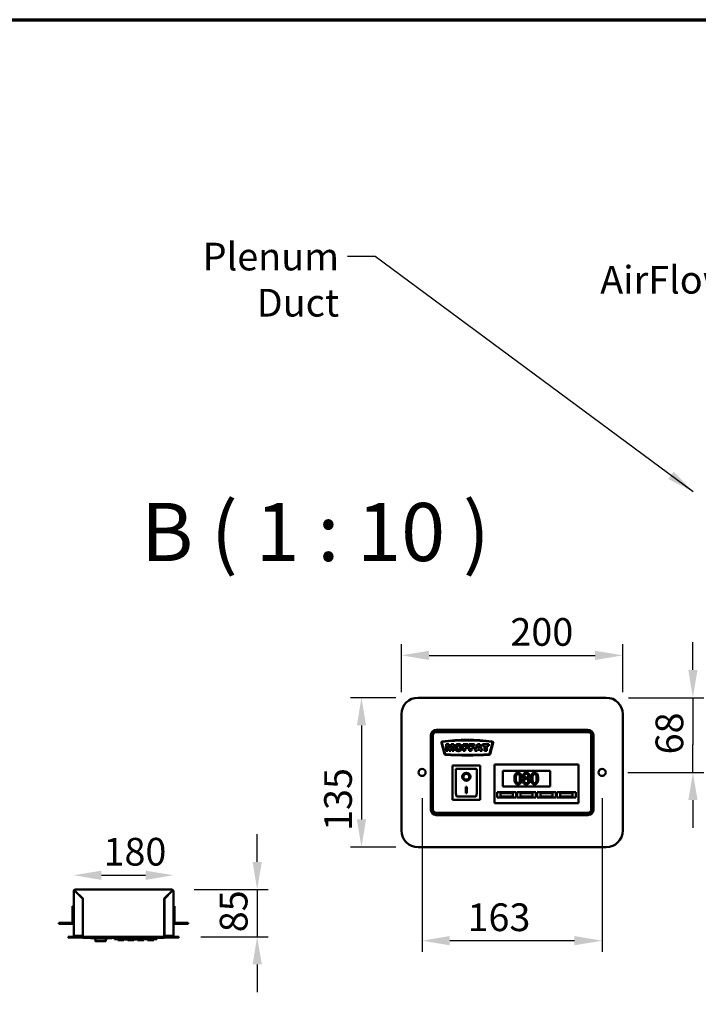
# Model space of a CAD drawing. Units: millimetres. Extents: x 65 to 5865, y 100 to 4100.
# Drawn here: x 3298 to 4524, y 2322 to 4100 of the extents above; entities that cross this region are included whole.
import ezdxf

# ---------------------------------------------------------------- set-up
doc = ezdxf.new("R2010")
doc.units = ezdxf.units.MM
doc.header["$LTSCALE"] = 20
for name, color, linetype, lineweight in [('Border (ISO)', 7, 'Continuous', 70), ('Dimension (ISO)', 7, 'Continuous', 25), ('Symbol (ISO)', 7, 'Continuous', 25), ('Visible (ISO)', 7, 'Continuous', 50)]:
    doc.layers.add(name, color=color, linetype=linetype, lineweight=lineweight)
doc.styles.add('Label Text (ISO)', font='tahoma.ttf')
doc.styles.add('Note Text (ISO)', font='tahoma.ttf')
doc.dimstyles.new('Default (ISO)', dxfattribs={"dimscale": 20, "dimtxt": 2.5, "dimasz": 2.5, "dimexe": 1, "dimexo": 2, "dimgap": 0.762, "dimtad": 1, "dimtoh": 1, "dimdec": 1, "dimrnd": 1e-08, "dimzin": 0, "dimdsep": 46, "dimtxsty": 'Note Text (ISO)', "dimcen": 0.09, "dimdle": 10, "dimclrd": 256, "dimclre": 256, "dimclrt": 256, "dimadec": 1, "dimazin": 0, "dimtfac": 1.40208, "dimtmove": 0, "dimatfit": 3, "dimfxl": 1, "dimtolj": 1, "dimtzin": 0, "dimlwd": -1, "dimlwe": -1, "dimarcsym": 0})
doc.dimstyles.new('Default - Method 1b (ISO)$7', dxfattribs={"dimscale": 20, "dimtxt": 2.5, "dimasz": 2.5, "dimexe": 3.175, "dimexo": 0, "dimgap": 0.762, "dimtad": 1, "dimtoh": 1, "dimrnd": 1e-08, "dimtxsty": 'Note Text (ISO)', "dimcen": 0.09, "dimdle": 10, "dimclrd": 256, "dimclre": 256, "dimclrt": 256, "dimazin": 2, "dimtfac": 1.4, "dimtmove": 0, "dimatfit": 3, "dimfxl": 1, "dimtolj": 1, "dimlwd": -1, "dimlwe": -1, "dimarcsym": 0})

# ---------------------------------------------------------------- blocks, each defined once
blk = doc.blocks.new('Borders Default Border')
at = {"layer": 'Border (ISO)', "flags": 128}
blk.add_lwpolyline([(5, 5), (5, 205), (292, 205), (292, 5), (5, 5)], dxfattribs=at)
blk = doc.blocks.new('*D34')
at = {"layer": 'Defpoints', "color": 0, "transparency": 16777216}
for p in [(4387.7, 2951.9), (3987.7, 2845.5), (4387.7, 2845.5)]:
    blk.add_point(p, dxfattribs=at)
at = {"layer": 'Dimension (ISO)', "transparency": 16777216}
for p, q in [((3987.7, 2885.5), (3987.7, 2971.9)), ((4387.7, 2885.5), (4387.7, 2971.9)), ((4037.7, 2951.9), (4337.7, 2951.9))]:
    blk.add_line(p, q, dxfattribs=at)
for points in [[(4037.7, 2960.2), (4037.7, 2943.6), (3987.7, 2951.9)], [(4337.7, 2960.2), (4337.7, 2943.6), (4387.7, 2951.9)]]:
    blk.add_solid(points, dxfattribs=at)
at = {"layer": 'Dimension (ISO)', "transparency": 16777216, "insert": (4184.6, 3019.2), "char_height": 50, "attachment_point": 1, "style": 'Note Text (ISO)'}
blk.add_mtext('\\A1;200', dxfattribs=at)
blk = doc.blocks.new('*D35')
at = {"layer": 'Defpoints', "color": 0, "transparency": 16777216}
for p in [(4017.7, 2875.5), (3915.5, 2605.5), (4017.7, 2605.5)]:
    blk.add_point(p, dxfattribs=at)
at = {"layer": 'Dimension (ISO)', "transparency": 16777216}
for p, q in [((3977.7, 2875.5), (3895.5, 2875.5)), ((3915.5, 2825.5), (3915.5, 2655.5)), ((3977.7, 2605.5), (3895.5, 2605.5))]:
    blk.add_line(p, q, dxfattribs=at)
for points in [[(3907.2, 2825.5), (3923.8, 2825.5), (3915.5, 2875.5)], [(3907.2, 2655.5), (3923.8, 2655.5), (3915.5, 2605.5)]]:
    blk.add_solid(points, dxfattribs=at)
at = {"layer": 'Dimension (ISO)', "transparency": 16777216, "insert": (3848.2, 2634.8), "char_height": 50, "attachment_point": 1, "rotation": 90, "style": 'Note Text (ISO)'}
blk.add_mtext('\\A1;135', dxfattribs=at)
blk = doc.blocks.new('*D36')
at = {"layer": 'Defpoints', "color": 0, "transparency": 16777216}
for p in [(4025.1, 2734.1), (4350.3, 2734.1), (4025.1, 2436.6)]:
    blk.add_point(p, dxfattribs=at)
at = {"layer": 'Dimension (ISO)', "transparency": 16777216}
for p, q in [((4025.1, 2694.1), (4025.1, 2416.6)), ((4350.3, 2694.1), (4350.3, 2416.6)), ((4300.3, 2436.6), (4075.1, 2436.6))]:
    blk.add_line(p, q, dxfattribs=at)
for points in [[(4075.1, 2445), (4075.1, 2428.3), (4025.1, 2436.6)], [(4300.3, 2445), (4300.3, 2428.3), (4350.3, 2436.6)]]:
    blk.add_solid(points, dxfattribs=at)
at = {"layer": 'Dimension (ISO)', "transparency": 16777216, "insert": (4107.1, 2503.9), "char_height": 50, "attachment_point": 1, "style": 'Note Text (ISO)'}
blk.add_mtext('\\A1;163', dxfattribs=at)
blk = doc.blocks.new('*D37')
at = {"layer": 'Defpoints', "color": 0, "transparency": 16777216}
for p in [(4357.7, 2875.5), (4356.7, 2740.5), (4514.3, 2740.5)]:
    blk.add_point(p, dxfattribs=at)
at = {"layer": 'Dimension (ISO)', "transparency": 16777216}
for p, q in [((4514.3, 2925.5), (4514.3, 2975.5)), ((4397.7, 2875.5), (4534.3, 2875.5)), ((4514.3, 2875.5), (4514.3, 2825.5)), ((4514.3, 2825.5), (4514.3, 2790.5)), ((4514.3, 2740.5), (4514.3, 2790.5)), ((4396.7, 2740.5), (4534.3, 2740.5)), ((4514.3, 2690.5), (4514.3, 2640.5))]:
    blk.add_line(p, q, dxfattribs=at)
for points in [[(4506, 2925.5), (4522.6, 2925.5), (4514.3, 2875.5)], [(4506, 2690.5), (4522.6, 2690.5), (4514.3, 2740.5)]]:
    blk.add_solid(points, dxfattribs=at)
at = {"layer": 'Dimension (ISO)', "transparency": 16777216, "insert": (4446.8, 2773.1), "char_height": 50, "attachment_point": 1, "rotation": 90, "style": 'Note Text (ISO)'}
blk.add_mtext('\\A1;68', dxfattribs=at)
blk = doc.blocks.new('*D38')
at = {"layer": 'Defpoints', "color": 0, "transparency": 16777216}
for p in [(3573.4, 2528.8), (3585.6, 2443.8), (3727.1, 2443.8)]:
    blk.add_point(p, dxfattribs=at)
at = {"layer": 'Dimension (ISO)', "transparency": 16777216}
for p, q in [((3727.1, 2578.8), (3727.1, 2628.8)), ((3613.4, 2528.8), (3747.1, 2528.8)), ((3727.1, 2528.8), (3727.1, 2443.8)), ((3625.6, 2443.8), (3747.1, 2443.8)), ((3727.1, 2393.8), (3727.1, 2343.8))]:
    blk.add_line(p, q, dxfattribs=at)
for points in [[(3718.8, 2578.8), (3735.5, 2578.8), (3727.1, 2528.8)], [(3718.8, 2393.8), (3735.5, 2393.8), (3727.1, 2443.8)]]:
    blk.add_solid(points, dxfattribs=at)
at = {"layer": 'Dimension (ISO)', "transparency": 16777216, "insert": (3659.6, 2451.8), "char_height": 50, "attachment_point": 1, "rotation": 90, "style": 'Note Text (ISO)'}
blk.add_mtext('\\A1;85', dxfattribs=at)
blk = doc.blocks.new('*D40')
at = {"layer": 'Defpoints', "color": 0, "transparency": 16777216}
for p in [(3575.6, 2554.8), (3395.6, 2526.6), (3575.6, 2526.6)]:
    blk.add_point(p, dxfattribs=at)
at = {"layer": 'Dimension (ISO)', "transparency": 16777216}
blk.add_line((3445.6, 2554.8), (3525.6, 2554.8), dxfattribs=at)
for points in [[(3445.6, 2563.1), (3445.6, 2546.4), (3395.6, 2554.8)], [(3525.6, 2563.1), (3525.6, 2546.4), (3575.6, 2554.8)]]:
    blk.add_solid(points, dxfattribs=at)
at = {"layer": 'Dimension (ISO)', "transparency": 16777216, "insert": (3449.5, 2622.3), "char_height": 50, "attachment_point": 1, "style": 'Note Text (ISO)'}
blk.add_mtext('\\A1;180', dxfattribs=at)

msp = doc.modelspace()

# ---------------------------------------------------------------- linework, layer by layer
at = {"layer": 'Visible (ISO)'}
for p, q in [((4017.7, 2875.5), (4357.7, 2875.5)), ((3987.7, 2635.5), (3987.7, 2845.5)), ((4387.7, 2845.5), (4387.7, 2635.5)), ((4324.7, 2817.5), (4050.7, 2817.5)), ((4324.7, 2815.5), (4050.7, 2815.5)), ((4050.7, 2813.5), (4324.7, 2813.5)), ((4040.7, 2807.5), (4040.7, 2673.5)), ((4042.7, 2807.5), (4042.7, 2673.5)), ((4044.7, 2673.5), (4044.7, 2807.5)), ((4060.04, 2793.98), (4065.49, 2773.66)), ((4066.45, 2773.92), (4061, 2794.27)), ((4152.41, 2794.27), (4146.96, 2773.92)), ((4147.93, 2773.66), (4153.37, 2793.98)), ((4330.7, 2807.5), (4330.7, 2673.5)), ((4332.7, 2673.5), (4332.7, 2807.5)), ((4334.7, 2673.5), (4334.7, 2807.5)), ((4068.62, 2791.5), (4068.62, 2779.3)), ((4073.59, 2791.5), (4068.62, 2791.5)), ((4068.62, 2779.3), (4071.71, 2779.3)), ((4071.71, 2788.61), (4074.08, 2779.3)), ((4071.71, 2779.3), (4071.71, 2788.61)), ((4075.49, 2784.08), (4073.59, 2791.5)), ((4074.08, 2779.3), (4076.88, 2779.3)), ((4077.38, 2791.5), (4075.49, 2784.08)), ((4076.88, 2779.3), (4079.25, 2788.61)), ((4082.34, 2791.5), (4077.38, 2791.5)), ((4079.25, 2788.61), (4079.25, 2779.3)), ((4079.25, 2779.3), (4082.34, 2779.3)), ((4082.34, 2779.3), (4082.34, 2791.5)), ((4098.99, 2791.5), (4098.99, 2779.3)), ((4108.3, 2791.5), (4098.99, 2791.5)), ((4098.99, 2779.3), (4102.78, 2779.3)), ((4102.78, 2788.88), (4108.3, 2788.88)), ((4102.78, 2786.76), (4102.78, 2788.88)), ((4107.49, 2786.76), (4102.78, 2786.76)), ((4102.78, 2784.29), (4107.49, 2784.29)), ((4102.78, 2779.3), (4102.78, 2784.29)), ((4107.49, 2784.29), (4107.49, 2786.76)), ((4108.3, 2788.88), (4108.3, 2791.5)), ((4110.36, 2791.5), (4110.36, 2779.3)), ((4119.67, 2791.5), (4110.36, 2791.5)), ((4110.36, 2779.3), (4114.16, 2779.3)), ((4114.16, 2788.88), (4119.67, 2788.88)), ((4114.16, 2786.76), (4114.16, 2788.88)), ((4118.86, 2786.76), (4114.16, 2786.76)), ((4114.16, 2784.29), (4118.86, 2784.29)), ((4114.16, 2779.3), (4114.16, 2784.29)), ((4118.86, 2784.29), (4118.86, 2786.76)), ((4119.67, 2788.88), (4119.67, 2791.5)), ((4125.08, 2791.5), (4120.49, 2779.3)), ((4120.49, 2779.3), (4124.34, 2779.3)), ((4124.34, 2779.3), (4124.94, 2781.32)), ((4124.94, 2781.32), (4129.22, 2781.32)), ((4129.2, 2791.5), (4125.08, 2791.5)), ((4125.76, 2783.96), (4127.1, 2788.34)), ((4128.43, 2783.96), (4125.76, 2783.96)), ((4127.1, 2788.34), (4128.43, 2783.96)), ((4133.78, 2779.3), (4129.2, 2791.5)), ((4129.22, 2781.32), (4129.83, 2779.3)), ((4129.83, 2779.3), (4133.78, 2779.3)), ((4134.13, 2791.5), (4134.13, 2788.48)), ((4145.6, 2791.5), (4134.13, 2791.5)), ((4134.13, 2788.48), (4137.98, 2788.48)), ((4137.98, 2788.48), (4137.98, 2779.3)), ((4137.98, 2779.3), (4141.75, 2779.3)), ((4141.75, 2788.48), (4145.6, 2788.48)), ((4141.75, 2779.3), (4141.75, 2788.48)), ((4145.6, 2788.48), (4145.6, 2791.5)), ((4130, 2752.9), (4080, 2752.9)), ((4080, 2752.9), (4082, 2750.9)), ((4080, 2752.9), (4080, 2690.9)), ((4122, 2746.9), (4086, 2746.9)), ((4086, 2746.86), (4086, 2746.9)), ((4086, 2746.86), (4086, 2707.1)), ((4124, 2707.1), (4124, 2744.9)), ((4130, 2752.9), (4128, 2750.9)), ((4130, 2690.9), (4130, 2752.9)), ((4155.7, 2751.1), (4155.7, 2755.1)), ((4307.7, 2755.1), (4155.7, 2755.1)), ((4155.7, 2751.1), (4155.7, 2689.1)), ((4170.7, 2743.1), (4256.7, 2743.1)), ((4170.7, 2715.1), (4170.7, 2743.1)), ((4256.7, 2743.1), (4256.7, 2715.1)), ((4307.7, 2755.1), (4307.7, 2751.1)), ((4307.7, 2689.1), (4307.7, 2751.1)), ((4099.62, 2732.74), (4099.62, 2732.94)), ((4110.39, 2732.74), (4110.39, 2732.94)), ((4210.09, 2730.21), (4210.09, 2730.13)), ((4216.18, 2730.01), (4216.18, 2730.09)), ((4104, 2714.55), (4106, 2714.55)), ((4104, 2702.78), (4104, 2714.55)), ((4106, 2714.55), (4106, 2702.78)), ((4160.7, 2705.1), (4194.7, 2705.1)), ((4160.7, 2695.1), (4160.7, 2705.1)), ((4188.7, 2703.1), (4166.7, 2703.1)), ((4166.7, 2703.1), (4166.7, 2697.1)), ((4256.7, 2715.1), (4170.7, 2715.1)), ((4188.7, 2697.1), (4188.7, 2703.1)), ((4194.7, 2705.1), (4194.7, 2695.1)), ((4196.7, 2705.1), (4230.7, 2705.1)), ((4196.7, 2695.1), (4196.7, 2705.1)), ((4224.7, 2703.1), (4202.7, 2703.1)), ((4202.7, 2703.1), (4202.7, 2697.1)), ((4224.7, 2697.1), (4224.7, 2703.1)), ((4230.7, 2705.1), (4230.7, 2695.1)), ((4232.7, 2705.1), (4266.7, 2705.1)), ((4232.7, 2695.1), (4232.7, 2705.1)), ((4260.7, 2703.1), (4238.7, 2703.1)), ((4238.7, 2703.1), (4238.7, 2697.1)), ((4260.7, 2697.1), (4260.7, 2703.1)), ((4266.7, 2705.1), (4266.7, 2695.1)), ((4268.7, 2705.1), (4302.7, 2705.1)), ((4268.7, 2695.1), (4268.7, 2705.1)), ((4296.7, 2703.1), (4274.7, 2703.1)), ((4274.7, 2703.1), (4274.7, 2697.1)), ((4296.7, 2697.1), (4296.7, 2703.1)), ((4302.7, 2705.1), (4302.7, 2695.1)), ((4080, 2690.9), (4082, 2692.9)), ((4080, 2690.9), (4130, 2690.9)), ((4122, 2696.9), (4088, 2696.9)), ((4106, 2702.98), (4104, 2702.98)), ((4106, 2702.78), (4104, 2702.78)), ((4128, 2692.9), (4130, 2690.9)), ((4155.7, 2685.1), (4155.7, 2689.1)), ((4194.7, 2695.1), (4160.7, 2695.1)), ((4166.7, 2697.1), (4188.7, 2697.1)), ((4230.7, 2695.1), (4196.7, 2695.1)), ((4202.7, 2697.1), (4224.7, 2697.1)), ((4266.7, 2695.1), (4232.7, 2695.1)), ((4238.7, 2697.1), (4260.7, 2697.1)), ((4302.7, 2695.1), (4268.7, 2695.1)), ((4274.7, 2697.1), (4296.7, 2697.1)), ((4307.7, 2689.1), (4307.7, 2685.1)), ((4324.7, 2667.5), (4050.7, 2667.5)), ((4155.7, 2685.1), (4307.7, 2685.1)), ((4050.7, 2665.5), (4324.7, 2665.5)), ((4050.7, 2663.5), (4324.7, 2663.5)), ((4357.7, 2605.5), (4017.7, 2605.5)), ((3395.63, 2526.55), (3396.83, 2526.55)), ((3395.63, 2497.9), (3395.63, 2526.55)), ((3397.83, 2527.55), (3397.83, 2528.75)), ((3573.43, 2528.75), (3397.83, 2528.75)), ((3397.83, 2526.41), (3411.83, 2512.41)), ((3411.97, 2512.55), (3397.97, 2526.55)), ((3559.29, 2512.55), (3573.29, 2526.55)), ((3573.43, 2526.41), (3559.43, 2512.41)), ((3573.43, 2527.55), (3573.43, 2528.75)), ((3575.63, 2526.55), (3574.43, 2526.55)), ((3575.63, 2497.9), (3575.63, 2526.55)), ((3411.83, 2445.1), (3411.83, 2512.41)), ((3411.97, 2512.55), (3411.97, 2445.95)), ((3559.29, 2512.55), (3559.29, 2445.95)), ((3559.43, 2445.1), (3559.43, 2512.41)), ((3393.63, 2493.75), (3393.63, 2498.75)), ((3395.63, 2498.75), (3393.63, 2498.75)), ((3393.63, 2493.75), (3393.63, 2469.75)), ((3395.63, 2497.9), (3395.63, 2493.75)), ((3395.63, 2493.75), (3395.63, 2469.75)), ((3577.63, 2498.75), (3575.63, 2498.75)), ((3575.63, 2493.75), (3575.63, 2497.9)), ((3575.63, 2493.75), (3575.63, 2469.75)), ((3577.63, 2498.75), (3577.63, 2493.75)), ((3577.63, 2469.75), (3577.63, 2493.75)), ((3368.63, 2468.75), (3373.63, 2468.75)), ((3368.63, 2468.75), (3368.63, 2466.75)), ((3373.63, 2466.75), (3368.63, 2466.75)), ((3392.63, 2468.75), (3373.63, 2468.75)), ((3392.63, 2466.75), (3373.63, 2466.75)), ((3395.63, 2446.1), (3395.63, 2469.75)), ((3575.63, 2446.1), (3575.63, 2469.75)), ((3597.63, 2468.75), (3578.63, 2468.75)), ((3578.63, 2466.75), (3597.63, 2466.75)), ((3597.63, 2468.75), (3602.63, 2468.75)), ((3602.63, 2466.75), (3597.63, 2466.75)), ((3602.63, 2466.75), (3602.63, 2468.75)), ((3385.63, 2443.75), (3400.63, 2443.75)), ((3385.63, 2443.75), (3385.63, 2442.25)), ((3400.63, 2442.25), (3385.63, 2442.25)), ((3395.63, 2446.1), (3395.63, 2445.95)), ((3395.63, 2445.95), (3395.65, 2445.95)), ((3397.83, 2445.1), (3411.83, 2445.1)), ((3411.83, 2444.95), (3397.83, 2444.95)), ((3570.63, 2443.75), (3400.63, 2443.75)), ((3400.63, 2442.25), (3570.63, 2442.25)), ((3411.83, 2443.75), (3411.83, 2444.95)), ((3411.97, 2445.95), (3411.97, 2443.75)), ((3412.13, 2442.25), (3412.13, 2441.75)), ((3412.13, 2441.75), (3417.13, 2441.75)), ((3413.13, 2441.75), (3413.13, 2441.55)), ((3413.13, 2441.55), (3417.13, 2441.55)), ((3554.13, 2441.75), (3417.13, 2441.75)), ((3554.13, 2441.55), (3417.13, 2441.55)), ((3426.09, 2441.55), (3426.09, 2441.45)), ((3428.57, 2441.45), (3426.09, 2441.45)), ((3428.57, 2441.55), (3428.57, 2441.45)), ((3429.52, 2441.45), (3428.57, 2441.45)), ((3429.52, 2441.55), (3429.52, 2441.45)), ((3430.47, 2441.45), (3429.52, 2441.45)), ((3430.47, 2441.55), (3430.47, 2441.45)), ((3432.94, 2441.45), (3430.47, 2441.45)), ((3431.78, 2441.25), (3431.78, 2441.45)), ((3432.78, 2440.25), (3455.78, 2440.25)), ((3432.94, 2441.55), (3432.94, 2441.45)), ((3433.92, 2441.55), (3433.92, 2441.45)), ((3437.07, 2441.45), (3433.92, 2441.45)), ((3434.78, 2440.25), (3434.78, 2436.47)), ((3434.78, 2436.28), (3434.78, 2436.47)), ((3440.24, 2441.45), (3437.07, 2441.45)), ((3440.24, 2441.55), (3440.24, 2441.45)), ((3441.27, 2441.55), (3441.27, 2441.45)), ((3445.93, 2441.45), (3441.27, 2441.45)), ((3445.93, 2441.55), (3445.93, 2441.45)), ((3446.96, 2441.55), (3446.96, 2441.45)), ((3451.61, 2441.45), (3446.96, 2441.45)), ((3451.61, 2441.55), (3451.61, 2441.45)), ((3452.02, 2441.55), (3452.02, 2441.45)), ((3454.32, 2441.45), (3452.02, 2441.45)), ((3453.78, 2436.47), (3453.78, 2440.25)), ((3454.32, 2441.55), (3454.32, 2441.45)), ((3456.38, 2441.45), (3454.32, 2441.45)), ((3456.38, 2441.55), (3456.38, 2441.45)), ((3458.67, 2441.45), (3456.38, 2441.45)), ((3456.78, 2441.25), (3456.78, 2441.45)), ((3458.67, 2441.55), (3458.67, 2441.45)), ((3458.84, 2441.55), (3458.84, 2441.45)), ((3464.58, 2441.45), (3458.84, 2441.45)), ((3464.58, 2441.55), (3464.58, 2441.45)), ((3469.63, 2441.55), (3469.63, 2441.25)), ((3469.63, 2439.25), (3469.63, 2441.25)), ((3469.63, 2439.25), (3545.63, 2439.25)), ((3475.13, 2439.25), (3475.13, 2437.75)), ((3486.13, 2437.75), (3475.13, 2437.75)), ((3486.13, 2439.25), (3486.13, 2437.75)), ((3487.69, 2439.25), (3487.69, 2438.75)), ((3490.89, 2438.75), (3487.69, 2438.75)), ((3494.08, 2438.75), (3490.89, 2438.75)), ((3493.13, 2438.75), (3493.13, 2437.75)), ((3504.13, 2437.75), (3493.13, 2437.75)), ((3494.08, 2439.25), (3494.08, 2438.75)), ((3495.13, 2439.25), (3495.13, 2438.75)), ((3495.37, 2438.75), (3495.13, 2438.75)), ((3495.37, 2439.25), (3495.37, 2438.75)), ((3498.38, 2438.75), (3495.37, 2438.75)), ((3501.39, 2438.75), (3498.38, 2438.75)), ((3501.39, 2439.25), (3501.39, 2438.75)), ((3501.64, 2438.75), (3501.39, 2438.75)), ((3501.64, 2439.25), (3501.64, 2438.75)), ((3502.7, 2439.25), (3502.7, 2438.75)), ((3505.9, 2438.75), (3502.7, 2438.75)), ((3504.13, 2438.75), (3504.13, 2437.75)), ((3509.09, 2438.75), (3505.9, 2438.75)), ((3509.09, 2439.25), (3509.09, 2438.75)), ((3511.13, 2439.25), (3511.13, 2437.75)), ((3522.13, 2437.75), (3511.13, 2437.75)), ((3522.13, 2439.25), (3522.13, 2437.75)), ((3529.13, 2439.25), (3529.13, 2437.75)), ((3540.13, 2437.75), (3529.13, 2437.75)), ((3540.13, 2439.25), (3540.13, 2437.75)), ((3545.63, 2441.55), (3545.63, 2441.25)), ((3545.63, 2441.25), (3545.63, 2439.25)), ((3554.13, 2441.75), (3559.13, 2441.75)), ((3554.13, 2441.55), (3558.13, 2441.55)), ((3558.13, 2441.75), (3558.13, 2441.55)), ((3559.13, 2442.25), (3559.13, 2441.75)), ((3559.29, 2445.95), (3559.29, 2443.75)), ((3573.43, 2445.1), (3559.43, 2445.1)), ((3559.43, 2444.95), (3573.43, 2444.95)), ((3559.43, 2443.75), (3559.43, 2444.95)), ((3570.63, 2443.75), (3585.63, 2443.75)), ((3585.63, 2442.25), (3570.63, 2442.25)), ((3575.63, 2445.95), (3575.61, 2445.95)), ((3575.63, 2446.1), (3575.63, 2445.95)), ((3585.63, 2442.25), (3585.63, 2443.75)), ((3452.78, 2435.47), (3435.58, 2435.47))]:
    msp.add_line(p, q, dxfattribs=at)
for centre in [(4025.1, 2740.5), (4350.3, 2740.5)]:
    msp.add_circle(centre, 6.4, dxfattribs=at)
for centre, radius, start, end in [((4017.7, 2845.5), 30, 90, 180), ((4357.7, 2845.5), 30, 0, 90), ((4050.7, 2807.5), 10, 90, 180), ((4050.7, 2807.5), 8, 90, 180), ((4050.7, 2807.5), 6, 90, 180), ((4324.7, 2807.5), 10, 0, 90), ((4324.7, 2807.5), 8, 0, 90), ((4324.7, 2807.5), 6, 0, 90), ((4061.97, 2794.5), 2, 97.14223, 195), ((4061.97, 2794.52), 1, 97.14278, 195), ((4106.71, 2437.5), 361.79, 82.85777, 97.14223), ((4106.71, 2437.5), 360.82, 82.85722, 97.14278), ((4151.45, 2794.52), 1, 345, 82.85722), ((4151.44, 2794.5), 2, 345, 82.85777), ((4067.42, 2774.18), 2, 195, 267.18153), ((4067.42, 2774.18), 1, 195, 267.18153), ((4106.71, 3572.21), 801, 267.18153, 272.81847), ((4106.71, 3572.21), 800, 267.18153, 272.81847), ((4145.99, 2774.18), 1, 272.81847, 345), ((4145.99, 2774.18), 2, 272.81847, 345), ((4122, 2744.9), 2, 0, 90), ((4050.7, 2673.5), 10, 180, 270), ((4050.7, 2673.5), 8, 180, 270), ((4050.7, 2673.5), 6, 180, 270), ((4324.7, 2673.5), 6, 270, 0), ((4324.7, 2673.5), 8, 270, 0), ((4324.7, 2673.5), 10, 270, 0), ((4017.7, 2635.5), 30, 180, 270), ((4357.7, 2635.5), 30, 270, 0), ((3397.83, 2526.55), 2.2, 90, 180), ((3397.83, 2526.55), 1, 90, 180), ((3573.43, 2526.55), 2.2, 0, 90), ((3573.43, 2526.55), 1, 0, 90), ((3392.63, 2469.75), 3, 270, 0), ((3392.63, 2469.75), 1, 270, 0), ((3578.63, 2469.75), 3, 180, 270), ((3578.63, 2469.75), 1, 180, 270), ((3432.78, 2441.25), 1, 180, 270), ((3452.78, 2436.47), 1, 270, 0), ((3455.78, 2441.25), 1, 270, 0)]:
    msp.add_arc(centre, radius, start, end, dxfattribs=at)
for centre, major_axis, ratio, start_param, end_param in [((4088, 2744.9), (1.99, -1.99), 0.0990195, 3.2402904, 4.8110868), ((4105, 2732.94), (7.28, 0), 0.9805807, 3.1553291, 6.2694488), ((4105, 2732.94), (5.39, 0), 0.9805807, 0, 3.1415927), ((4088, 2707.1), (0, -10.2), 0.1961161, 4.712389, 6.2831853), ((4122, 2707.1), (0, -10.2), 0.1961161, 0, 1.5707963), ((3435.78, 2436.47), (-0.773, -0.773), 0.8198039, 5.5964849, 6.9698857)]:
    msp.add_ellipse(centre, major_axis=major_axis, ratio=ratio, start_param=start_param, end_param=end_param, dxfattribs=at)
for major_axis in [(-7.28, 0), (5.39, 0)]:
    msp.add_ellipse((4105, 2732.74), major_axis=major_axis, ratio=0.9805807, dxfattribs=at)
for points, degree in [([(4090.59, 2791.71), (4087.62, 2791.71), (4084.28, 2788.38), (4084.28, 2785.39)], 2), ([(4084.28, 2785.39), (4084.28, 2783.26), (4085.96, 2780.4), (4088.68, 2779.09), (4090.73, 2779.09)], 2), ([(4088.05, 2785.37), (4088.05, 2787.24), (4089.44, 2788.86), (4090.58, 2788.86)], 2), ([(4090.61, 2781.91), (4089.43, 2781.91), (4088.05, 2783.53), (4088.05, 2785.37)], 2), ([(4090.58, 2788.86), (4091.78, 2788.86), (4093.16, 2787.26), (4093.16, 2785.53)], 2), ([(4096.93, 2785.49), (4096.93, 2788.44), (4093.63, 2791.71), (4090.59, 2791.71)], 2), ([(4093.16, 2785.53), (4093.16, 2783.49), (4091.82, 2781.91), (4090.61, 2781.91)], 2), ([(4090.73, 2779.09), (4092.76, 2779.09), (4095.49, 2780.61), (4096.93, 2783.35), (4096.93, 2785.49)], 2), ([(3397.87, 2528.51), (3397.86, 2528.67), (3397.84, 2528.75), (3397.83, 2528.75)], 3), ([(3397.97, 2526.55), (3397.94, 2527.36), (3397.9, 2528.15), (3397.87, 2528.51)], 3), ([(3573.29, 2526.55), (3573.32, 2527.36), (3573.35, 2528.15), (3573.39, 2528.51)], 3), ([(3573.39, 2528.51), (3573.4, 2528.67), (3573.41, 2528.75), (3573.43, 2528.75)], 3), ([(3395.65, 2445.95), (3395.64, 2446), (3395.63, 2446.05), (3395.63, 2446.1)], 3), ([(3395.63, 2445.95), (3395.63, 2445.85), (3395.64, 2445.75), (3395.65, 2445.64)], 3), ([(3397.26, 2445.13), (3397.45, 2445.11), (3397.64, 2445.1), (3397.83, 2445.1)], 3), ([(3573.99, 2445.13), (3573.81, 2445.11), (3573.62, 2445.1), (3573.43, 2445.1)], 3), ([(3575.61, 2445.95), (3575.62, 2446), (3575.63, 2446.05), (3575.63, 2446.1)], 3), ([(3575.63, 2445.95), (3575.63, 2445.85), (3575.62, 2445.75), (3575.61, 2445.64)], 3)]:
    msp.add_open_spline(points, degree=degree, dxfattribs=at)
for points, knots in [([(4198.22, 2739.85), (4197.71, 2739.85), (4197.19, 2739.8), (4196.22, 2739.59), (4195.78, 2739.44), (4194.77, 2738.91), (4194.27, 2738.5), (4193.36, 2737.4), (4192.94, 2736.65), (4192.01, 2733.84), (4191.82, 2731.61), (4191.82, 2729.43)], [-0.90309676, -0.90309676, -0.90309676, -0.90309676, -0.77990352, -0.77990352, -0.66737248, -0.66737248, -0.50891277, -0.50891277, -0.32717442, -0.32717442, 0, 0, 0, 0]), ([(4204.61, 2729.45), (4204.61, 2730.81), (4204.53, 2732.24), (4204.12, 2734.63), (4203.84, 2735.71), (4203.01, 2737.44), (4202.6, 2737.98), (4201.73, 2738.84), (4201.2, 2739.19), (4199.84, 2739.73), (4199.03, 2739.85), (4198.22, 2739.85)], [-0.54804575, -0.54804575, -0.54804575, -0.54804575, -0.41112549, -0.41112549, -0.30436458, -0.30436458, -0.21921236, -0.21921236, -0.12150652, -0.12150652, 0, 0, 0, 0]), ([(4213.21, 2739.9), (4212.71, 2739.9), (4212.2, 2739.86), (4211.23, 2739.67), (4210.78, 2739.53), (4209.51, 2738.96), (4208.94, 2738.47), (4208.13, 2737.63), (4207.79, 2737.13), (4207.3, 2735.95), (4207.19, 2735.3), (4207.19, 2734.63)], [-0.36178336, -0.36178336, -0.36178336, -0.36178336, -0.31640261, -0.31640261, -0.27427727, -0.27427727, -0.1922585, -0.1922585, -0.10013131, -0.10013131, 0, 0, 0, 0]), ([(4219.23, 2734.81), (4219.23, 2735.15), (4219.2, 2735.49), (4219.07, 2736.15), (4218.98, 2736.46), (4218.61, 2737.33), (4218.26, 2737.82), (4217.47, 2738.6), (4216.91, 2739.06), (4215.14, 2739.77), (4214.17, 2739.9), (4213.21, 2739.9)], [-0.65812575, -0.65812575, -0.65812575, -0.65812575, -0.55872514, -0.55872514, -0.46443441, -0.46443441, -0.285691, -0.285691, -0.14358576, -0.14358576, 0, 0, 0, 0]), ([(4228.24, 2739.85), (4227.72, 2739.85), (4227.2, 2739.8), (4226.24, 2739.59), (4225.8, 2739.44), (4224.79, 2738.91), (4224.29, 2738.5), (4223.37, 2737.4), (4222.96, 2736.65), (4222.03, 2733.84), (4221.84, 2731.61), (4221.84, 2729.43)], [-0.90309676, -0.90309676, -0.90309676, -0.90309676, -0.77990352, -0.77990352, -0.66737248, -0.66737248, -0.50891277, -0.50891277, -0.32717442, -0.32717442, 0, 0, 0, 0]), ([(4234.62, 2729.45), (4234.62, 2730.81), (4234.55, 2732.24), (4234.14, 2734.63), (4233.85, 2735.71), (4233.02, 2737.44), (4232.61, 2737.98), (4231.75, 2738.84), (4231.21, 2739.19), (4229.86, 2739.73), (4229.05, 2739.85), (4228.24, 2739.85)], [-0.54804575, -0.54804575, -0.54804575, -0.54804575, -0.41112549, -0.41112549, -0.30436458, -0.30436458, -0.21921236, -0.21921236, -0.12150652, -0.12150652, 0, 0, 0, 0]), ([(4191.82, 2729.43), (4191.82, 2728.06), (4191.9, 2726.63), (4192.3, 2724.24), (4192.59, 2723.15), (4193.39, 2721.47), (4193.79, 2720.93), (4194.68, 2720.04), (4195.22, 2719.69), (4196.58, 2719.14), (4197.4, 2719.02), (4198.22, 2719.02)], [-0.58453731, -0.58453731, -0.58453731, -0.58453731, -0.43059206, -0.43059206, -0.3113057, -0.3113057, -0.22079762, -0.22079762, -0.12289544, -0.12289544, 0, 0, 0, 0]), ([(4194.54, 2729.43), (4194.54, 2731.41), (4194.65, 2732.58), (4194.78, 2733.85), (4194.93, 2734.75), (4195.24, 2735.52)], [-0.19108462, -0.19108462, -0.19108462, -0.19108462, -0.12469348, -0.12469348, 0, 0, 0, 0]), ([(4195.22, 2723.4), (4194.82, 2724.45), (4194.71, 2725.47), (4194.57, 2727.03), (4194.54, 2728.32), (4194.54, 2729.43)], [-0.23355585, -0.23355585, -0.23355585, -0.23355585, -0.166973, -0.166973, 0, 0, 0, 0]), ([(4198.22, 2721.25), (4197.96, 2721.25), (4197.71, 2721.27), (4197.23, 2721.36), (4197, 2721.43), (4196.63, 2721.6), (4196.31, 2721.77), (4195.64, 2722.51), (4195.4, 2722.94), (4195.22, 2723.4)], [-0.35044586, -0.35044586, -0.35044586, -0.35044586, -0.24417986, -0.24417986, -0.14873205, -0.14873205, -0.07369472, -0.07369472, 0, 0, 0, 0]), ([(4195.24, 2735.52), (4195.34, 2735.78), (4195.47, 2736.03), (4195.75, 2736.48), (4195.91, 2736.68), (4196.39, 2737.15), (4196.69, 2737.31), (4197.34, 2737.57), (4197.78, 2737.63), (4198.22, 2737.63)], [-0.15540917, -0.15540917, -0.15540917, -0.15540917, -0.1292212, -0.1292212, -0.10564725, -0.10564725, -0.06565855, -0.06565855, 0, 0, 0, 0]), ([(4198.22, 2737.63), (4198.47, 2737.63), (4198.71, 2737.61), (4199.17, 2737.52), (4199.39, 2737.46), (4199.78, 2737.29), (4200.08, 2737.12), (4200.74, 2736.43), (4200.98, 2736), (4201.16, 2735.56)], [-0.30169649, -0.30169649, -0.30169649, -0.30169649, -0.21801562, -0.21801562, -0.14255926, -0.14255926, -0.07225457, -0.07225457, 0, 0, 0, 0]), ([(4198.22, 2719.02), (4198.73, 2719.02), (4199.24, 2719.07), (4200.19, 2719.28), (4200.63, 2719.43), (4201.63, 2719.95), (4202.14, 2720.37), (4203.06, 2721.47), (4203.48, 2722.22), (4204.42, 2725.04), (4204.61, 2727.26), (4204.61, 2729.45)], [-0.89717872, -0.89717872, -0.89717872, -0.89717872, -0.77670037, -0.77670037, -0.6664118, -0.6664118, -0.50918772, -0.50918772, -0.32748764, -0.32748764, 0, 0, 0, 0]), ([(4201.17, 2723.35), (4201.07, 2723.09), (4200.95, 2722.84), (4200.68, 2722.4), (4200.52, 2722.2), (4200.05, 2721.73), (4199.75, 2721.57), (4199.09, 2721.31), (4198.66, 2721.25), (4198.22, 2721.25)], [-0.15749088, -0.15749088, -0.15749088, -0.15749088, -0.13040138, -0.13040138, -0.10598053, -0.10598053, -0.06501165, -0.06501165, 0, 0, 0, 0]), ([(4201.16, 2735.56), (4201.54, 2734.59), (4201.67, 2733.52), (4201.85, 2731.86), (4201.89, 2730.6), (4201.89, 2729.45)], [-0.24919172, -0.24919172, -0.24919172, -0.24919172, -0.17383521, -0.17383521, 0, 0, 0, 0]), ([(4201.89, 2729.45), (4201.89, 2727.54), (4201.78, 2726.43), (4201.64, 2725.04), (4201.48, 2724.12), (4201.17, 2723.35)], [-0.21010923, -0.21010923, -0.21010923, -0.21010923, -0.12456141, -0.12456141, 0, 0, 0, 0]), ([(4210.09, 2730.13), (4209.43, 2729.81), (4208.83, 2729.4), (4207.69, 2728.26), (4207.33, 2727.61), (4206.83, 2726.42), (4206.7, 2725.71), (4206.7, 2724.97)], [-0.26238015, -0.26238015, -0.26238015, -0.26238015, -0.19385721, -0.19385721, -0.1104266, -0.1104266, 0, 0, 0, 0]), ([(4206.7, 2724.97), (4206.7, 2724.54), (4206.74, 2724.1), (4206.92, 2723.18), (4207.07, 2722.77), (4207.49, 2721.8), (4207.89, 2721.21), (4208.42, 2720.71)], [-0.20296995, -0.20296995, -0.20296995, -0.20296995, -0.15935206, -0.15935206, -0.10877147, -0.10877147, 0, 0, 0, 0]), ([(4207.19, 2734.63), (4207.19, 2734.12), (4207.25, 2733.61), (4207.57, 2732.57), (4207.81, 2732.19), (4208.57, 2731.21), (4209.32, 2730.65), (4210.09, 2730.21)], [-0.23239446, -0.23239446, -0.23239446, -0.23239446, -0.18536059, -0.18536059, -0.13223105, -0.13223105, 0, 0, 0, 0]), ([(4209.41, 2725.17), (4209.41, 2725.69), (4209.47, 2726.2), (4209.7, 2727.01), (4209.88, 2727.49), (4210.62, 2728.59), (4211.11, 2729.06), (4211.69, 2729.45)], [-0.35086713, -0.35086713, -0.35086713, -0.35086713, -0.19912988, -0.19912988, -0.10387507, -0.10387507, 0, 0, 0, 0]), ([(4213.25, 2720.99), (4212.74, 2720.99), (4212.24, 2721.07), (4211.32, 2721.45), (4210.93, 2721.73), (4210.28, 2722.39), (4209.96, 2722.81), (4209.5, 2723.94), (4209.41, 2724.55), (4209.41, 2725.17)], [-0.38326342, -0.38326342, -0.38326342, -0.38326342, -0.28014913, -0.28014913, -0.18273558, -0.18273558, -0.09291616, -0.09291616, 0, 0, 0, 0]), ([(4209.88, 2734.94), (4209.88, 2735.36), (4209.94, 2735.77), (4210.23, 2736.47), (4210.42, 2736.75), (4210.87, 2737.19), (4211.19, 2737.45), (4212.16, 2737.85), (4212.68, 2737.92), (4213.2, 2737.92)], [-0.37154196, -0.37154196, -0.37154196, -0.37154196, -0.25390012, -0.25390012, -0.15694461, -0.15694461, -0.0779356, -0.0779356, 0, 0, 0, 0]), ([(4211.79, 2732.02), (4211.37, 2732.26), (4210.97, 2732.55), (4210.32, 2733.25), (4210.17, 2733.54), (4209.94, 2734.13), (4209.88, 2734.53), (4209.88, 2734.94)], [-0.12852388, -0.12852388, -0.12852388, -0.12852388, -0.09433535, -0.09433535, -0.06118003, -0.06118003, 0, 0, 0, 0]), ([(4211.69, 2729.45), (4212.26, 2729.21), (4212.83, 2728.98), (4213.8, 2728.6), (4214.26, 2728.41), (4214.62, 2728.2)], [-0.15645782, -0.15645782, -0.15645782, -0.15645782, -0.06312385, -0.06312385, 0, 0, 0, 0]), ([(4214.61, 2730.77), (4213.93, 2731), (4213.3, 2731.29), (4212.62, 2731.6), (4212.12, 2731.84), (4211.79, 2732.02)], [-0.089668458, -0.089668458, -0.089668458, -0.089668458, -0.057028756, -0.057028756, 0, 0, 0, 0]), ([(4213.2, 2737.92), (4213.74, 2737.92), (4214.29, 2737.85), (4215.27, 2737.43), (4215.56, 2737.17), (4216, 2736.71), (4216.22, 2736.4), (4216.53, 2735.64), (4216.6, 2735.21), (4216.6, 2734.78)], [-0.19774284, -0.19774284, -0.19774284, -0.19774284, -0.15975119, -0.15975119, -0.12333248, -0.12333248, -0.06525096, -0.06525096, 0, 0, 0, 0]), ([(4213.21, 2718.99), (4213.72, 2718.99), (4214.22, 2719.03), (4215.18, 2719.22), (4215.63, 2719.36), (4216.99, 2719.94), (4217.66, 2720.5), (4218.62, 2721.49), (4219.02, 2722.08), (4219.6, 2723.47), (4219.73, 2724.24), (4219.73, 2725.02)], [-0.42244586, -0.42244586, -0.42244586, -0.42244586, -0.37243626, -0.37243626, -0.32533548, -0.32533548, -0.22573424, -0.22573424, -0.1177457, -0.1177457, 0, 0, 0, 0]), ([(4216.97, 2724.76), (4216.97, 2724.18), (4216.89, 2723.6), (4216.5, 2722.67), (4216.27, 2722.31), (4215.75, 2721.79), (4215.4, 2721.49), (4214.34, 2721.07), (4213.8, 2720.99), (4213.25, 2720.99)], [-0.47060816, -0.47060816, -0.47060816, -0.47060816, -0.29936375, -0.29936375, -0.17068113, -0.17068113, -0.08245085, -0.08245085, 0, 0, 0, 0]), ([(4216.6, 2734.78), (4216.6, 2734.33), (4216.56, 2733.89), (4216.31, 2732.77), (4216.06, 2732.35), (4215.63, 2731.65), (4215.12, 2731.17), (4214.61, 2730.77)], [-0.13882164, -0.13882164, -0.13882164, -0.13882164, -0.12290182, -0.12290182, -0.09750998, -0.09750998, 0, 0, 0, 0]), ([(4214.62, 2728.2), (4215.23, 2727.87), (4215.82, 2727.49), (4216.42, 2726.84), (4216.61, 2726.58), (4216.92, 2725.75), (4216.97, 2725.24), (4216.97, 2724.76)], [-0.26060945, -0.26060945, -0.26060945, -0.26060945, -0.13371145, -0.13371145, -0.07220208, -0.07220208, 0, 0, 0, 0]), ([(4216.18, 2730.09), (4216.81, 2730.41), (4217.37, 2730.82), (4218.34, 2731.89), (4218.67, 2732.5), (4219.1, 2733.6), (4219.23, 2734.2), (4219.23, 2734.81)], [-0.25793554, -0.25793554, -0.25793554, -0.25793554, -0.17756406, -0.17756406, -0.09216612, -0.09216612, 0, 0, 0, 0]), ([(4219.73, 2725.02), (4219.73, 2725.7), (4219.64, 2726.38), (4219.22, 2727.48), (4218.95, 2727.95), (4217.85, 2729.11), (4217.03, 2729.62), (4216.18, 2730.01)], [-0.3746009, -0.3746009, -0.3746009, -0.3746009, -0.23980463, -0.23980463, -0.13967372, -0.13967372, 0, 0, 0, 0]), ([(4221.84, 2729.43), (4221.84, 2728.06), (4221.91, 2726.63), (4222.32, 2724.24), (4222.6, 2723.15), (4223.41, 2721.47), (4223.81, 2720.93), (4224.7, 2720.04), (4225.24, 2719.69), (4226.6, 2719.14), (4227.42, 2719.02), (4228.24, 2719.02)], [-0.58453731, -0.58453731, -0.58453731, -0.58453731, -0.43059206, -0.43059206, -0.3113057, -0.3113057, -0.22079762, -0.22079762, -0.12289544, -0.12289544, 0, 0, 0, 0]), ([(4224.56, 2729.43), (4224.56, 2731.41), (4224.67, 2732.58), (4224.79, 2733.85), (4224.95, 2734.75), (4225.26, 2735.52)], [-0.19108462, -0.19108462, -0.19108462, -0.19108462, -0.12469348, -0.12469348, 0, 0, 0, 0]), ([(4225.24, 2723.4), (4224.84, 2724.45), (4224.73, 2725.47), (4224.59, 2727.03), (4224.56, 2728.32), (4224.56, 2729.43)], [-0.23355585, -0.23355585, -0.23355585, -0.23355585, -0.166973, -0.166973, 0, 0, 0, 0]), ([(4228.24, 2721.25), (4227.98, 2721.25), (4227.72, 2721.27), (4227.24, 2721.36), (4227.02, 2721.43), (4226.64, 2721.6), (4226.32, 2721.77), (4225.65, 2722.51), (4225.41, 2722.94), (4225.24, 2723.4)], [-0.35044586, -0.35044586, -0.35044586, -0.35044586, -0.24417986, -0.24417986, -0.14873205, -0.14873205, -0.07369472, -0.07369472, 0, 0, 0, 0]), ([(4225.26, 2735.52), (4225.36, 2735.78), (4225.48, 2736.03), (4225.77, 2736.48), (4225.92, 2736.68), (4226.4, 2737.15), (4226.71, 2737.31), (4227.36, 2737.57), (4227.8, 2737.63), (4228.24, 2737.63)], [-0.15540917, -0.15540917, -0.15540917, -0.15540917, -0.1292212, -0.1292212, -0.10564725, -0.10564725, -0.06565855, -0.06565855, 0, 0, 0, 0]), ([(4228.24, 2737.63), (4228.48, 2737.63), (4228.73, 2737.61), (4229.19, 2737.52), (4229.4, 2737.46), (4229.79, 2737.29), (4230.1, 2737.12), (4230.75, 2736.43), (4230.99, 2736), (4231.17, 2735.56)], [-0.30169649, -0.30169649, -0.30169649, -0.30169649, -0.21801562, -0.21801562, -0.14255926, -0.14255926, -0.07225457, -0.07225457, 0, 0, 0, 0]), ([(4228.24, 2719.02), (4228.75, 2719.02), (4229.26, 2719.07), (4230.21, 2719.28), (4230.65, 2719.43), (4231.65, 2719.95), (4232.15, 2720.37), (4233.07, 2721.47), (4233.49, 2722.22), (4234.43, 2725.04), (4234.62, 2727.26), (4234.62, 2729.45)], [-0.89717872, -0.89717872, -0.89717872, -0.89717872, -0.77670037, -0.77670037, -0.6664118, -0.6664118, -0.50918772, -0.50918772, -0.32748764, -0.32748764, 0, 0, 0, 0]), ([(4231.19, 2723.35), (4231.09, 2723.09), (4230.97, 2722.84), (4230.69, 2722.4), (4230.54, 2722.2), (4230.06, 2721.73), (4229.76, 2721.57), (4229.11, 2721.31), (4228.67, 2721.25), (4228.24, 2721.25)], [-0.15749088, -0.15749088, -0.15749088, -0.15749088, -0.13040138, -0.13040138, -0.10598053, -0.10598053, -0.06501165, -0.06501165, 0, 0, 0, 0]), ([(4231.17, 2735.56), (4231.56, 2734.59), (4231.69, 2733.52), (4231.86, 2731.86), (4231.9, 2730.6), (4231.9, 2729.45)], [-0.24919172, -0.24919172, -0.24919172, -0.24919172, -0.17383521, -0.17383521, 0, 0, 0, 0]), ([(4231.9, 2729.45), (4231.9, 2727.54), (4231.8, 2726.43), (4231.65, 2725.04), (4231.49, 2724.12), (4231.19, 2723.35)], [-0.21010923, -0.21010923, -0.21010923, -0.21010923, -0.12456141, -0.12456141, 0, 0, 0, 0]), ([(4208.42, 2720.71), (4208.71, 2720.43), (4209.02, 2720.19), (4209.73, 2719.76), (4210.11, 2719.58), (4211.05, 2719.24), (4211.94, 2718.99), (4213.21, 2718.99)], [-0.46089265, -0.46089265, -0.46089265, -0.46089265, -0.32921738, -0.32921738, -0.19168418, -0.19168418, 0, 0, 0, 0]), ([(3395.63, 2526.55), (3395.63, 2526.52), (3396.12, 2526.49), (3396.85, 2526.45), (3397.15, 2526.44), (3397.49, 2526.43), (3397.83, 2526.41)], [0, 0, 0, 0, 1.1090681, 1.1090681, 1.1090681, 1.5707963, 1.5707963, 1.5707963, 1.5707963]), ([(3396.83, 2526.55), (3396.83, 2526.51), (3397.17, 2526.47), (3397.61, 2526.43), (3397.68, 2526.43), (3397.75, 2526.42), (3397.83, 2526.41)], [0, 0, 0, 0, 1.3507155, 1.3507155, 1.3507155, 1.5707963, 1.5707963, 1.5707963, 1.5707963]), ([(3397.83, 2527.55), (3397.87, 2527.55), (3397.91, 2527.21), (3397.95, 2526.77), (3397.96, 2526.7), (3397.96, 2526.63), (3397.97, 2526.55)], [0, 0, 0, 0, 1.3507155, 1.3507155, 1.3507155, 1.5707963, 1.5707963, 1.5707963, 1.5707963]), ([(3573.43, 2527.55), (3573.39, 2527.55), (3573.35, 2527.21), (3573.31, 2526.77), (3573.3, 2526.7), (3573.29, 2526.63), (3573.29, 2526.55)], [0, 0, 0, 0, 1.3507155, 1.3507155, 1.3507155, 1.5707963, 1.5707963, 1.5707963, 1.5707963]), ([(3574.43, 2526.55), (3574.43, 2526.51), (3574.09, 2526.47), (3573.65, 2526.43), (3573.57, 2526.43), (3573.5, 2526.42), (3573.43, 2526.41)], [0, 0, 0, 0, 1.3507155, 1.3507155, 1.3507155, 1.5707963, 1.5707963, 1.5707963, 1.5707963]), ([(3575.63, 2526.55), (3575.63, 2526.52), (3575.14, 2526.49), (3574.41, 2526.45), (3574.11, 2526.44), (3573.77, 2526.43), (3573.43, 2526.41)], [0, 0, 0, 0, 1.1090681, 1.1090681, 1.1090681, 1.5707963, 1.5707963, 1.5707963, 1.5707963]), ([(3395.65, 2445.95), (3395.75, 2445.67), (3396.12, 2445.39), (3396.72, 2445.23), (3396.89, 2445.19), (3397.07, 2445.15), (3397.26, 2445.13)], [-0.90511512, -0.90511512, -0.90511512, -0.90511512, -0.3216551, -0.3216551, -0.3216551, -0.15670164, -0.15670164, -0.15670164, -0.15670164]), ([(3397.83, 2443.75), (3397.07, 2443.75), (3396.36, 2444.17), (3395.98, 2444.76), (3395.81, 2445.03), (3395.7, 2445.33), (3395.65, 2445.64)], [-1, -1, -1, -1, -0.38132117, -0.38132117, -0.38132117, -0.09488488, -0.09488488, -0.09488488, -0.09488488]), ([(3397.27, 2445.13), (3397.35, 2445.07), (3397.44, 2445.03), (3397.54, 2445), (3397.63, 2444.97), (3397.73, 2444.95), (3397.83, 2444.95)], [0.6336208, 0.6336208, 0.6336208, 0.6336208, 0.82289315, 0.82289315, 0.82289315, 1, 1, 1, 1]), ([(3573.43, 2443.75), (3574.18, 2443.75), (3574.9, 2444.17), (3575.27, 2444.76), (3575.45, 2445.03), (3575.56, 2445.33), (3575.61, 2445.64)], [-1, -1, -1, -1, -0.38132117, -0.38132117, -0.38132117, -0.09488488, -0.09488488, -0.09488488, -0.09488488]), ([(3573.99, 2445.13), (3573.91, 2445.07), (3573.82, 2445.03), (3573.72, 2445), (3573.62, 2444.97), (3573.53, 2444.95), (3573.43, 2444.95)], [0.6336208, 0.6336208, 0.6336208, 0.6336208, 0.82289315, 0.82289315, 0.82289315, 1, 1, 1, 1]), ([(3575.61, 2445.95), (3575.51, 2445.67), (3575.13, 2445.39), (3574.54, 2445.23), (3574.37, 2445.19), (3574.19, 2445.15), (3573.99, 2445.13)], [-0.90511512, -0.90511512, -0.90511512, -0.90511512, -0.3216551, -0.3216551, -0.3216551, -0.15670164, -0.15670164, -0.15670164, -0.15670164])]:
    msp.add_open_spline(points, degree=3, knots=knots, dxfattribs=at)

# ---------------------------------------------------------------- block references
at = {"xscale": 20, "yscale": 20, "zscale": 20}
msp.add_blockref('Borders Default Border', (0, 0), dxfattribs=at)

# ---------------------------------------------------------------- texts
at = {"layer": 'Symbol (ISO)', "insert": (3875.12, 3697.16), "char_height": 50, "width": 385.4133, "attachment_point": 3, "style": 'Note Text (ISO)'}
msp.add_mtext('\\fTahoma|b0|i0;Plenum Duct', dxfattribs=at)
at = {"layer": 'Symbol (ISO)', "color": 1, "true_color": 0xff0000, "insert": (4346.89, 3671.23), "char_height": 50, "width": 443.7867, "attachment_point": 1, "line_spacing_factor": 0.723163, "style": 'Note Text (ISO)'}
msp.add_mtext('AirFlow{\\fCalibri|b0|i0|c0|p34;\\H1.22x; \\fArial|b0|i0|c0|p34;\\H1.08197x;››\\fMS Shell Dlg 2|b0|i0|c0|p0;\\H0.65455x;\\P\\H1.64141x; \\H0.60923x;\\P\\H1.3464x; \\H0.74272x;\\P\\H1.33585x; \\H0.74859x;\\P\\H1.33547x; }', dxfattribs=at)
at = {"layer": 'Symbol (ISO)', "insert": (3517.49, 3089.42), "char_height": 105, "attachment_point": 7, "style": 'Label Text (ISO)'}
msp.add_mtext('B ( 1 : 10 )', dxfattribs=at)

# ---------------------------------------------------------------- dimensions: what is measured, and where the dimension line sits
at = {"layer": 'Dimension (ISO)'}
for base, p1, p2, override, picture, middle in [((4387.7, 2951.91), (3987.7, 2845.5), (4387.7, 2845.5), {"dimgap": 0.762, "dimtoh": 0, "dimdec": 0, "dimlfac": 0.5, "dimtol": 0, "dimlim": 0, "dimtp": 0, "dimtm": 0, "dimtdec": 2, "dimtofl": 0, "dimatfit": 1}, '*D34', (4237.7, 2951.91)), ((3575.63, 2554.78), (3395.63, 2526.55), (3575.63, 2526.55), {"dimgap": 0.762, "dimtoh": 0, "dimdec": 0, "dimse1": 1, "dimse2": 1, "dimtol": 0, "dimlim": 0, "dimtp": 0, "dimtm": 0, "dimtdec": 2, "dimtofl": 0, "dimatfit": 1}, '*D40', (3500.63, 2554.78))]:
    dim = msp.add_linear_dim(base=base, p1=p1, p2=p2, dimstyle='Default (ISO)', override=override, dxfattribs=at)
    dim.commit()
    dim.dimension.update_dxf_attribs({"geometry": picture, "text_midpoint": middle, "dimtype": 160})
for base, p1, p2, angle, override, picture, middle in [((4514.30045447, 2740.49978516), (4357.7023172, 2875.49978516), (4356.7023172, 2740.49978516), 270, {"dimgap": 0.762, "dimtoh": 0, "dimdec": 0, "dimlfac": 0.5, "dimtol": 0, "dimlim": 0, "dimtp": 0, "dimtm": 0, "dimtdec": 2, "dimtofl": 0}, '*D37', (4514.30045447, 2807.99978516)), ((3915.49, 2605.5), (4017.7, 2875.5), (4017.7, 2605.5), 270, {"dimgap": 0.762, "dimtoh": 0, "dimdec": 0, "dimlfac": 0.5, "dimtol": 0, "dimlim": 0, "dimtp": 0, "dimtm": 0, "dimtdec": 2, "dimtofl": 0, "dimatfit": 1}, '*D35', (3915.49, 2685.5)), ((4025.1, 2436.62), (4350.3, 2734.1), (4025.1, 2734.1), 180, {"dimgap": 0.762, "dimtoh": 0, "dimdec": 0, "dimlfac": 0.5, "dimtol": 0, "dimlim": 0, "dimtp": 0, "dimtm": 0, "dimtdec": 2, "dimtofl": 0, "dimatfit": 1}, '*D36', (4157.7, 2436.62)), ((3727.12, 2443.75), (3573.43, 2528.75), (3585.63, 2443.75), 90, {"dimgap": 0.762, "dimtoh": 0, "dimdec": 0, "dimtol": 0, "dimlim": 0, "dimtp": 0, "dimtm": 0, "dimtdec": 2, "dimtofl": 1, "dimatfit": 1}, '*D38', (3727.12, 2486.25))]:
    dim = msp.add_linear_dim(base=base, p1=p1, p2=p2, angle=angle, dimstyle='Default (ISO)', override=override, dxfattribs=at)
    dim.commit()
    dim.dimension.update_dxf_attribs({"geometry": picture, "text_midpoint": middle, "dimtype": 160})

# ---------------------------------------------------------------- leaders
at = {"layer": 'Symbol (ISO)', "annotation_type": 0, "has_hookline": 1, "hookline_direction": 1, "text_width": 380.32}
msp.add_leader([(4514.99, 3247.27), (3940.36, 3672.16), (3890.36, 3672.16)], dimstyle='Default - Method 1b (ISO)$7', override={"dimtad": 0}, dxfattribs=at)

doc.saveas('drawing.dxf')
